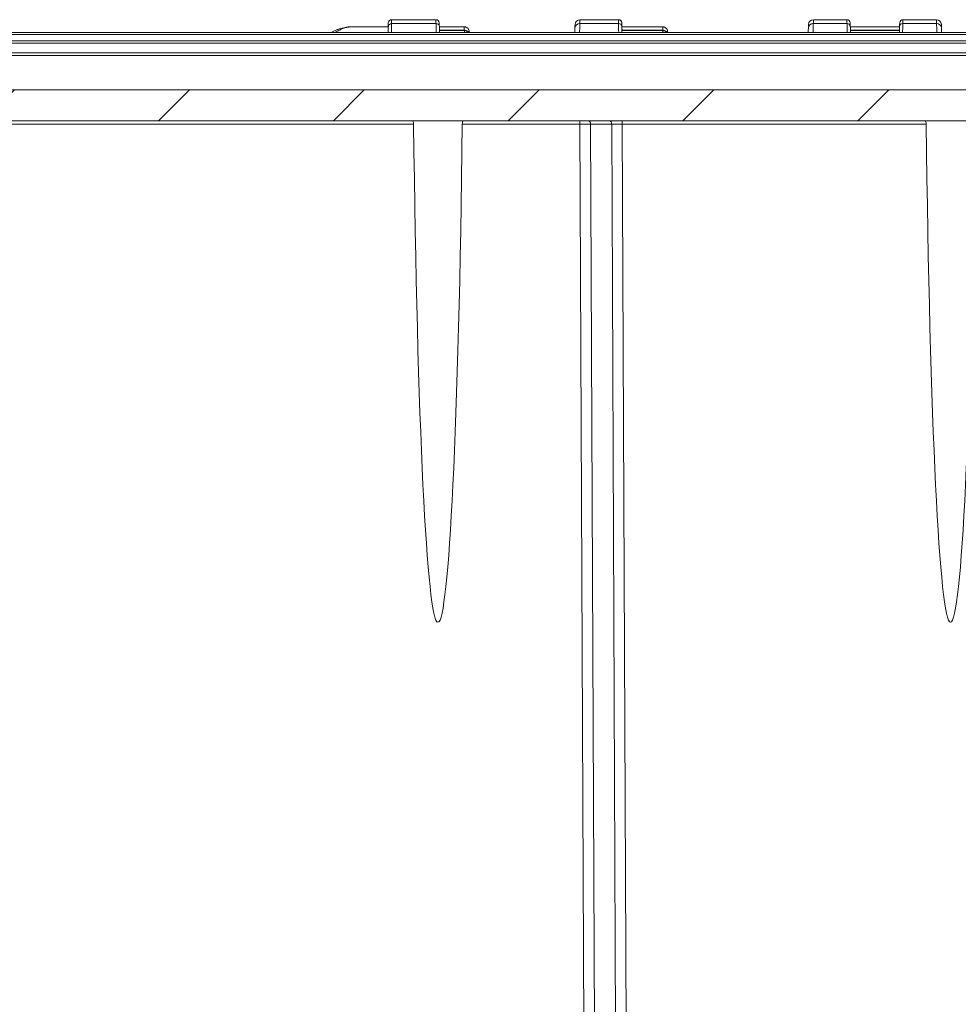
# Model space of a CAD drawing. Units: inches. Extents: x 1.7 to 63.8, y 2.4 to 49.1.
# Drawn here: x 37.7 to 43.4, y 13.1 to 19 of the extents above; entities that cross this region are included whole.
import ezdxf

# ---------------------------------------------------------------- set-up
doc = ezdxf.new("R2010")
doc.units = ezdxf.units.IN
doc.header["$LTSCALE"] = 6
doc.header["$MEASUREMENT"] = 0
doc.layers.add('DIMENSION', color=5, linetype='Continuous')

msp = doc.modelspace()

# ---------------------------------------------------------------- hatches: boundary and pattern name
at = {"layer": 'DIMENSION', "linetype": 'Continuous', "lineweight": 18}
h = msp.add_hatch(dxfattribs=at)
h.set_pattern_fill('ANSI37', color=256, scale=6, angle=90, style=0)
edge = h.paths.add_edge_path(flags=0)
edge.add_line((23.7372, 18.5728), (23.8933, 18.5728))
edge.add_arc((23.8933, 18.4478), 0.125, 57.4947, 90, ccw=False)
edge.add_line((23.9605, 18.5532), (23.9734, 18.5157))
edge.add_arc((24.0916, 18.5565), 0.125, 199.04, 224.41642)
edge.add_line((24.0023, 18.469), (24.1091, 18.36))
edge.add_arc((24.1983, 18.4475), 0.125, 224.41642, 267)
edge.add_line((24.1918, 18.3227), (24.4216, 18.3106))
edge.add_arc((24.4205, 18.2906), 0.02, 2, 87, ccw=False)
edge.add_line((24.4405, 18.2913), (24.442, 18.25))
edge.add_arc((24.427, 18.2494), 0.015, -87, 2, ccw=False)
edge.add_line((24.4278, 18.2345), (23.9753, 18.2108))
edge.add_arc((23.9763, 18.1908), 0.02, 93, 180)
edge.add_line((23.9563, 18.1908), (23.9563, 18.1622))
edge.add_arc((24.0188, 18.1622), 0.0625, 180, 269)
edge.add_line((24.0178, 18.0997), (24.4333, 18.0924))
edge.add_arc((24.433, 18.0774), 0.015, 2, 89, ccw=False)
edge.add_line((24.448, 18.078), (24.4692, 17.4707))
edge.add_arc((24.4592, 17.4703), 0.01, -45, 2, ccw=False)
edge.add_line((24.4663, 17.4633), (23.8489, 16.8459))
edge.add_arc((23.8931, 16.8017), 0.0625, 135, 180)
edge.add_line((23.8306, 16.8017), (23.8306, 16.6059))
edge.add_arc((23.8462, 16.6059), 0.0156, 180, 270)
edge.add_line((23.8462, 16.5903), (23.977, 16.5903))
edge.add_arc((23.977, 16.6215), 0.0312, 270, 359.5)
edge.add_line((24.0083, 16.6212), (24.0103, 16.8506))
edge.add_arc((24.0503, 16.8503), 0.04, 90, 179.5, ccw=False)
edge.add_line((24.0503, 16.8903), (24.4798, 16.8903))
edge.add_arc((24.4798, 16.8803), 0.01, 2, 90, ccw=False)
edge.add_line((24.4898, 16.8806), (24.7797, 8.5793))
edge.add_arc((25.5792, 8.6072), 0.8, 182, 249.97569)
edge.add_arc((25.6477, 8.7951), 1, 249.97569, 270)
edge.add_line((25.6477, 7.7951), (44.9009, 7.7951))
edge.add_spline(control_points=[(44.9009, 7.7951), (44.902, 7.7951), (44.9032, 7.7951), (44.9044, 7.7952), (44.9133, 7.7956), (44.9223, 7.7975), (44.9306, 7.8009), (44.939, 7.8042), (44.9468, 7.809), (44.9535, 7.8149), (44.9603, 7.8208), (44.9661, 7.8279), (44.9705, 7.8357), (44.9733, 7.8406), (44.9755, 7.8458), (44.9772, 7.8512), (44.9789, 7.8567), (44.9801, 7.8624), (44.9806, 7.8681)], knot_values=[0.010662, 0.010662, 0.010662, 0.010662, 0.010751, 0.010751, 0.010751, 0.01144, 0.01144, 0.01144, 0.012128, 0.012128, 0.012128, 0.012816, 0.012816, 0.012816, 0.013243, 0.013243, 0.013243, 0.013686, 0.013686, 0.013686, 0.013686], weights=[1, 1, 1, 1, 1, 1, 1, 1, 1, 1, 1, 1, 1, 1, 1, 1, 1, 1, 1], degree=3, periodic=0)
edge.add_spline(control_points=[(44.9806, 7.8681), (44.984, 7.9071), (44.9874, 7.9461), (44.9908, 7.985), (45.0074, 8.175), (45.024, 8.365), (45.0407, 8.555)], knot_values=[0.041053, 0.041053, 0.041053, 0.041053, 0.044032, 0.044032, 0.044032, 0.058566, 0.058566, 0.058566, 0.058566], weights=[1, 1, 1, 1, 1, 1, 1], degree=3, periodic=0)
edge.add_spline(control_points=[(45.0407, 8.555), (45.0455, 8.6108), (45.0601, 8.6664), (45.0832, 8.7174), (45.1062, 8.7684), (45.1384, 8.8161), (45.177, 8.8566), (45.1938, 8.8742), (45.2118, 8.8905), (45.2309, 8.9054)], knot_values=[0, 0, 0, 0, 0.004264, 0.004264, 0.004264, 0.008529, 0.008529, 0.008529, 0.010354, 0.010354, 0.010354, 0.010354], weights=[1, 1, 1, 1, 1, 1, 1, 1, 1, 1], degree=3, periodic=0)
edge.add_line((45.2309, 8.9054), (46.4683, 9.8722))
edge.add_arc((46.419, 9.9352), 0.08, 308, 358)
edge.add_line((46.499, 9.9324), (46.7416, 16.8806))
edge.add_arc((46.7516, 16.8803), 0.01, 90, 178, ccw=False)
edge.add_line((46.7516, 16.8903), (47.1811, 16.8903))
edge.add_arc((47.1811, 16.8503), 0.04, 0.5, 90, ccw=False)
edge.add_line((47.2211, 16.8506), (47.2231, 16.6212))
edge.add_arc((47.2544, 16.6215), 0.0312, 180.5, 270)
edge.add_line((47.2544, 16.5903), (47.3851, 16.5903))
edge.add_arc((47.3851, 16.6059), 0.0156, 270, 360)
edge.add_line((47.4008, 16.6059), (47.4008, 16.8017))
edge.add_arc((47.3383, 16.8017), 0.0625, 0, 45)
edge.add_line((47.3825, 16.8459), (46.7651, 17.4633))
edge.add_arc((46.7722, 17.4703), 0.01, 178, 225, ccw=False)
edge.add_line((46.7622, 17.4707), (46.7834, 18.078))
edge.add_arc((46.7984, 18.0774), 0.015, 91, 178, ccw=False)
edge.add_line((46.7981, 18.0924), (47.2136, 18.0997))
edge.add_arc((47.2125, 18.1622), 0.0625, 271, 360)
edge.add_line((47.275, 18.1622), (47.275, 18.1908))
edge.add_arc((47.255, 18.1908), 0.02, 0, 87)
edge.add_line((47.2561, 18.2108), (46.8036, 18.2345))
edge.add_arc((46.8044, 18.2494), 0.015, 178, 267, ccw=False)
edge.add_line((46.7894, 18.25), (46.7909, 18.2913))
edge.add_arc((46.8108, 18.2906), 0.02, 93, 178, ccw=False)
edge.add_line((46.8098, 18.3106), (47.0396, 18.3227))
edge.add_arc((47.033, 18.4475), 0.125, 273, 315.58358)
edge.add_line((47.1223, 18.36), (47.2291, 18.469))
edge.add_arc((47.1398, 18.5565), 0.125, 315.58358, 340.96)
edge.add_line((47.258, 18.5157), (47.2709, 18.5532))
edge.add_arc((47.3381, 18.4478), 0.125, 90, 122.5053, ccw=False)
edge.add_line((47.3381, 18.5728), (47.4942, 18.5728))
edge.add_arc((47.4942, 18.6978), 0.125, 270, 360)
edge.add_line((47.6192, 18.6978), (47.6192, 18.7528))
edge.add_line((47.6192, 18.7528), (47.3069, 18.7528))
edge.add_spline(control_points=[(47.3069, 18.7528), (47.2779, 18.7528), (47.2769, 18.7817)], knot_values=[0, 0, 0, 1, 1, 1], weights=[1, 0.71934, 1], degree=2, periodic=0)
edge.add_line((47.2769, 18.7817), (47.2752, 18.8298))
edge.add_arc((47.2252, 18.8281), 0.05, 2, 20)
edge.add_line((47.2722, 18.8452), (47.2506, 18.9046))
edge.add_arc((47.2318, 18.8978), 0.02, 20, 90)
edge.add_line((47.2318, 18.9178), (47.2084, 18.9178))
edge.add_line((47.2084, 18.9178), (47.1923, 18.9575))
edge.add_arc((47.1771, 18.9514), 0.0164, 22, 158)
edge.add_line((47.162, 18.9575), (47.1459, 18.9178))
edge.add_line((47.1459, 18.9178), (47.1225, 18.9178))
edge.add_arc((47.1225, 18.8978), 0.02, 90, 160)
edge.add_line((47.1037, 18.9046), (47.0821, 18.8452))
edge.add_arc((47.129, 18.8281), 0.05, 160, 178)
edge.add_line((47.0791, 18.8298), (47.0665, 18.4708))
edge.add_arc((47.0465, 18.4715), 0.02, 314, 358, ccw=False)
edge.add_line((47.0604, 18.4571), (47.041, 18.4384))
edge.add_arc((47.0271, 18.4528), 0.02, 270, 314, ccw=False)
edge.add_line((47.0271, 18.4328), (46.7516, 18.4328))
edge.add_spline(control_points=[(46.7516, 18.4328), (46.7501, 18.4328), (46.7486, 18.4327), (46.7471, 18.4325), (46.7426, 18.432), (46.738, 18.4307), (46.7339, 18.4287), (46.7313, 18.4275), (46.7289, 18.426), (46.7266, 18.4242), (46.7231, 18.4215), (46.72, 18.4182), (46.7175, 18.4145), (46.7151, 18.4109), (46.7133, 18.4069), (46.7122, 18.4027), (46.7113, 18.3995), (46.7109, 18.3961), (46.7109, 18.3928)], knot_values=[0.00598, 0.00598, 0.00598, 0.00598, 0.006095, 0.006095, 0.006095, 0.006448, 0.006448, 0.006448, 0.006666, 0.006666, 0.006666, 0.007007, 0.007007, 0.007007, 0.007339, 0.007339, 0.007339, 0.007595, 0.007595, 0.007595, 0.007595], weights=[1, 1, 1, 1, 1, 1, 1, 1, 1, 1, 1, 1, 1, 1, 1, 1, 1, 1, 1], degree=3, periodic=0)
edge.add_line((46.7109, 18.3928), (46.7109, 18.0328))
edge.add_line((46.7109, 18.0328), (46.6205, 18.0328))
edge.add_line((46.6205, 18.0328), (46.6205, 18.3928))
edge.add_spline(control_points=[(46.6205, 18.3928), (46.6205, 18.3931), (46.6205, 18.3935), (46.6205, 18.3938), (46.6204, 18.3982), (46.6195, 18.4025), (46.618, 18.4066), (46.6169, 18.4094), (46.6155, 18.4122), (46.6138, 18.4147), (46.6112, 18.4185), (46.6079, 18.4219), (46.6042, 18.4247), (46.6005, 18.4274), (46.5963, 18.4295), (46.5919, 18.4309), (46.588, 18.4321), (46.5838, 18.4328), (46.5797, 18.4328)], knot_values=[0.006082, 0.006082, 0.006082, 0.006082, 0.006108, 0.006108, 0.006108, 0.006442, 0.006442, 0.006442, 0.006673, 0.006673, 0.006673, 0.007028, 0.007028, 0.007028, 0.00738, 0.00738, 0.00738, 0.007695, 0.007695, 0.007695, 0.007695], weights=[1, 1, 1, 1, 1, 1, 1, 1, 1, 1, 1, 1, 1, 1, 1, 1, 1, 1, 1], degree=3, periodic=0)
edge.add_line((46.5797, 18.4328), (46.5099, 18.4328))
edge.add_line((46.5099, 18.4328), (46.5099, 15.4043))
edge.add_line((46.5099, 15.4043), (46.3215, 10.0086))
edge.add_arc((46.2715, 10.0103), 0.05, 308, 358, ccw=False)
edge.add_line((46.3023, 9.9709), (45.1201, 9.0473))
edge.add_spline(control_points=[(45.1201, 9.0473), (45.0941, 9.027), (45.0696, 9.0047), (45.0468, 8.9809), (44.9943, 8.9258), (44.9505, 8.8609), (44.9191, 8.7916), (44.8878, 8.7222), (44.868, 8.6465), (44.8613, 8.5707)], knot_values=[0, 0, 0, 0, 0.002512, 0.002512, 0.002512, 0.008379, 0.008379, 0.008379, 0.014247, 0.014247, 0.014247, 0.014247], weights=[1, 1, 1, 1, 1, 1, 1, 1, 1, 1], degree=3, periodic=0)
edge.add_spline(control_points=[(44.8613, 8.5707), (44.8481, 8.4199), (44.835, 8.269), (44.8218, 8.1182), (44.8189, 8.0857), (44.8161, 8.0532), (44.8132, 8.0208)], knot_values=[0.03184, 0.03184, 0.03184, 0.03184, 0.043377, 0.043377, 0.043377, 0.045862, 0.045862, 0.045862, 0.045862], weights=[1, 1, 1, 1, 1, 1, 1], degree=3, periodic=0)
edge.add_spline(control_points=[(44.8132, 8.0208), (44.8131, 8.0193), (44.8129, 8.0178), (44.8126, 8.0163), (44.812, 8.0128), (44.811, 8.0094), (44.8097, 8.0062), (44.8076, 8.001), (44.8045, 7.9961), (44.8008, 7.9919), (44.7971, 7.9878), (44.7926, 7.9842), (44.7877, 7.9814), (44.7829, 7.9787), (44.7774, 7.9768), (44.7719, 7.9758), (44.7691, 7.9754), (44.7663, 7.9751), (44.7634, 7.9751)], knot_values=[0.007562, 0.007562, 0.007562, 0.007562, 0.007676, 0.007676, 0.007676, 0.00794, 0.00794, 0.00794, 0.008367, 0.008367, 0.008367, 0.008793, 0.008793, 0.008793, 0.00922, 0.00922, 0.00922, 0.009435, 0.009435, 0.009435, 0.009435], weights=[1, 1, 1, 1, 1, 1, 1, 1, 1, 1, 1, 1, 1, 1, 1, 1, 1, 1, 1], degree=3, periodic=0)
edge.add_line((44.7634, 7.9751), (37.1157, 7.9751))
edge.add_line((37.1157, 7.9751), (34.1157, 7.9751))
edge.add_line((34.1157, 7.9751), (25.6477, 7.9751))
edge.add_arc((25.6477, 8.7951), 0.82, 249.97569, 270, ccw=False)
edge.add_arc((25.5792, 8.6072), 0.62, 182, 249.97569, ccw=False)
edge.add_line((24.9596, 8.5856), (24.7215, 15.4043))
edge.add_line((24.7215, 15.4043), (24.7215, 18.4328))
edge.add_line((24.7215, 18.4328), (24.6517, 18.4328))
edge.add_spline(control_points=[(24.6517, 18.4328), (24.6502, 18.4328), (24.6487, 18.4327), (24.6472, 18.4325), (24.6426, 18.432), (24.6381, 18.4307), (24.6339, 18.4287), (24.6313, 18.4275), (24.6289, 18.426), (24.6266, 18.4242), (24.6231, 18.4215), (24.62, 18.4182), (24.6175, 18.4145), (24.6151, 18.4109), (24.6133, 18.4069), (24.6122, 18.4027), (24.6113, 18.3995), (24.6109, 18.3961), (24.6109, 18.3928)], knot_values=[0.00598, 0.00598, 0.00598, 0.00598, 0.006095, 0.006095, 0.006095, 0.006448, 0.006448, 0.006448, 0.006666, 0.006666, 0.006666, 0.007007, 0.007007, 0.007007, 0.007339, 0.007339, 0.007339, 0.007595, 0.007595, 0.007595, 0.007595], weights=[1, 1, 1, 1, 1, 1, 1, 1, 1, 1, 1, 1, 1, 1, 1, 1, 1, 1, 1], degree=3, periodic=0)
edge.add_line((24.6109, 18.3928), (24.6109, 18.0328))
edge.add_line((24.6109, 18.0328), (24.5205, 18.0328))
edge.add_line((24.5205, 18.0328), (24.5205, 18.3928))
edge.add_spline(control_points=[(24.5205, 18.3928), (24.5205, 18.3931), (24.5205, 18.3935), (24.5205, 18.3938), (24.5204, 18.3982), (24.5195, 18.4025), (24.518, 18.4066), (24.5169, 18.4094), (24.5155, 18.4122), (24.5138, 18.4147), (24.5112, 18.4185), (24.5079, 18.4219), (24.5042, 18.4247), (24.5005, 18.4274), (24.4963, 18.4295), (24.4919, 18.4309), (24.488, 18.4321), (24.4839, 18.4328), (24.4798, 18.4328)], knot_values=[0.006082, 0.006082, 0.006082, 0.006082, 0.006108, 0.006108, 0.006108, 0.006442, 0.006442, 0.006442, 0.006673, 0.006673, 0.006673, 0.007028, 0.007028, 0.007028, 0.00738, 0.00738, 0.00738, 0.007695, 0.007695, 0.007695, 0.007695], weights=[1, 1, 1, 1, 1, 1, 1, 1, 1, 1, 1, 1, 1, 1, 1, 1, 1, 1, 1], degree=3, periodic=0)
edge.add_line((24.4798, 18.4328), (24.2043, 18.4328))
edge.add_arc((24.2043, 18.4528), 0.02, 226, 270, ccw=False)
edge.add_line((24.1904, 18.4384), (24.171, 18.4571))
edge.add_arc((24.1849, 18.4715), 0.02, 182, 226, ccw=False)
edge.add_line((24.1649, 18.4708), (24.1523, 18.8298))
edge.add_arc((24.1024, 18.8281), 0.05, 2, 20)
edge.add_line((24.1493, 18.8452), (24.1277, 18.9046))
edge.add_arc((24.1089, 18.8978), 0.02, 20, 90)
edge.add_line((24.1089, 18.9178), (24.0855, 18.9178))
edge.add_line((24.0855, 18.9178), (24.0694, 18.9575))
edge.add_arc((24.0543, 18.9514), 0.0164, 22, 158)
edge.add_line((24.0391, 18.9575), (24.023, 18.9178))
edge.add_line((24.023, 18.9178), (23.9996, 18.9178))
edge.add_arc((23.9996, 18.8978), 0.02, 90, 160)
edge.add_line((23.9808, 18.9046), (23.9592, 18.8452))
edge.add_arc((24.0062, 18.8281), 0.05, 160, 178)
edge.add_line((23.9562, 18.8298), (23.9545, 18.7817))
edge.add_spline(control_points=[(23.9545, 18.7817), (23.9535, 18.7528), (23.9245, 18.7528)], knot_values=[0, 0, 0, 1, 1, 1], weights=[1, 0.71934, 1], degree=2, periodic=0)
edge.add_line((23.9245, 18.7528), (23.6122, 18.7528))
edge.add_line((23.6122, 18.7528), (23.6122, 18.6978))
edge.add_arc((23.7372, 18.6978), 0.125, 180, 270)
h = msp.add_hatch(dxfattribs=at)
h.set_pattern_fill('ANSI31', color=256, scale=6, style=0)
h.paths.add_polyline_path([(24.6473, 18.4328), (46.5841, 18.4328), (46.5841, 18.6203), (24.6473, 18.6203)], flags=0)

# ---------------------------------------------------------------- linework, layer by layer
at = {"color": 7, "linetype": 'Continuous', "lineweight": 18}
for p, q in [((39.9796, 19.0035), (39.7624, 19.0035)), ((39.9796, 19.0049), (39.9796, 19.0263)), ((39.9796, 18.9678), (39.9796, 19.0049)), ((40.2684, 19.0465), (39.9996, 19.0465)), ((39.9996, 19.0463), (39.9996, 19.0234)), ((40.2684, 19.0463), (39.9996, 19.0463)), ((39.9996, 19.0234), (40.2691, 19.0234)), ((40.4403, 19.003), (40.2892, 19.003)), ((41.1415, 19.0234), (41.3761, 19.0234)), ((41.3758, 19.0465), (41.1423, 19.0465)), ((41.3758, 19.0463), (41.1423, 19.0463)), ((41.3969, 19.0035), (41.3968, 19.006)), ((41.3969, 19.0035), (41.3971, 19.0035)), ((41.6443, 19.003), (41.3971, 19.003)), ((42.558, 19.0234), (42.7626, 19.0234)), ((42.7618, 19.0465), (42.5588, 19.0465)), ((42.7618, 19.0463), (42.5588, 19.0463)), ((43.0814, 19.003), (42.7827, 19.003)), ((43.1015, 19.0234), (43.306, 19.0234)), ((43.3053, 19.0465), (43.1023, 19.0465)), ((43.3053, 19.0463), (43.1023, 19.0463)), ((45.9327, 18.9678), (25.2987, 18.9678)), ((45.9327, 18.9575), (25.2987, 18.9575)), ((40.4403, 18.9832), (40.2899, 18.9832)), ((40.441, 18.982), (40.2899, 18.982)), ((40.441, 18.9801), (40.29, 18.9801)), ((40.4703, 18.974), (40.4705, 18.9678)), ((41.645, 18.982), (41.397, 18.982)), ((41.645, 18.9801), (41.397, 18.9801)), ((41.3978, 18.982), (41.3977, 18.9832)), ((41.6443, 18.9832), (41.3977, 18.9832)), ((41.6743, 18.974), (41.6745, 18.9678)), ((43.0808, 18.9832), (42.7833, 18.9832)), ((43.0807, 18.982), (42.7834, 18.982)), ((43.0806, 18.9801), (42.7835, 18.9801)), ((25.2987, 18.9178), (45.9327, 18.9178)), ((45.9327, 18.9046), (25.2987, 18.9046)), ((25.2987, 18.8452), (45.9327, 18.8452)), ((45.9327, 18.8298), (25.2987, 18.8298)), ((46.5841, 18.6203), (24.6473, 18.6203)), ((46.5841, 18.4328), (24.6473, 18.4328)), ((40.1329, 18.4135), (37.3185, 18.4135)), ((41.1421, 18.4135), (40.4285, 18.4135)), ((41.1421, 18.4328), (41.1421, 18.4135)), ((41.1831, 9.0234), (41.1421, 18.4135)), ((41.2065, 18.4133), (41.2475, 9.0228)), ((41.3347, 18.4133), (41.2065, 18.4133)), ((41.3747, 9.2496), (41.3347, 18.4133)), ((41.3991, 18.4328), (41.3991, 18.4135)), ((41.3991, 18.4135), (41.4391, 9.2491)), ((43.243, 18.4135), (41.3991, 18.4135))]:
    msp.add_line(p, q, dxfattribs=at)
at = {"color": 8, "linetype": 'Continuous', "lineweight": 18}
for p, q in [((39.9996, 19.0465), (39.9996, 19.0463)), ((39.9996, 19.0234), (39.9996, 18.9678)), ((40.2684, 19.0463), (40.2684, 19.0465)), ((40.4403, 19.003), (40.4403, 18.9832)), ((41.1423, 19.0465), (41.1423, 19.0463)), ((41.6443, 18.9832), (41.6443, 19.003)), ((42.5588, 19.0465), (42.5588, 19.0463)), ((42.7618, 19.0463), (42.7618, 19.0465)), ((43.1023, 19.0465), (43.1023, 19.0463)), ((43.3053, 19.0463), (43.3053, 19.0465)), ((40.441, 18.9801), (40.441, 18.982)), ((41.645, 18.982), (41.645, 18.9801))]:
    msp.add_line(p, q, dxfattribs=at)
at = {"color": 7, "linetype": 'Continuous', "lineweight": 18, "flags": 128}
for points in [[(40.2691, 19.0234), (40.2688, 19.0323), (40.2686, 19.0391), (40.2685, 19.0437), (40.2684, 19.0463)], [(40.2884, 19.027), (40.2884, 19.0246), (40.2886, 19.0203), (40.2888, 19.0139), (40.2891, 19.0056)], [(40.2891, 19.0056), (40.2893, 18.9995), (40.2896, 18.9917), (40.2899, 18.9825), (40.2903, 18.972), (40.2904, 18.9678)], [(41.1106, 18.9678), (41.1108, 18.9758), (41.1111, 18.9841), (41.1114, 18.9911), (41.1116, 18.9967)], [(41.1116, 18.9967), (41.1118, 19.0047), (41.1121, 19.0109), (41.1122, 19.0151), (41.1123, 19.0174)], [(41.1423, 19.0463), (41.1422, 19.0437), (41.142, 19.0391), (41.1418, 19.0323), (41.1415, 19.0234)], [(42.5271, 18.9678), (42.5273, 18.9758), (42.5276, 18.9841), (42.5279, 18.9911), (42.5281, 18.9967)], [(42.5281, 18.9967), (42.5283, 19.0047), (42.5286, 19.0109), (42.5287, 19.0151), (42.5288, 19.0174)], [(42.5588, 19.0463), (42.5587, 19.0437), (42.5585, 19.0391), (42.5583, 19.0323), (42.558, 19.0234)], [(42.7626, 19.0234), (42.7623, 19.0323), (42.7621, 19.0391), (42.7619, 19.0437), (42.7618, 19.0463)], [(42.7818, 19.027), (42.7819, 19.0246), (42.7821, 19.0203), (42.7823, 19.0139), (42.7826, 19.0056)], [(42.7826, 19.0056), (42.7828, 18.9995), (42.783, 18.9917), (42.7834, 18.9825), (42.7837, 18.972), (42.7839, 18.9678)], [(43.0802, 18.9678), (43.0804, 18.972), (43.0807, 18.9825), (43.081, 18.9917), (43.0813, 18.9995), (43.0815, 19.0056)], [(43.0815, 19.0056), (43.0818, 19.0139), (43.082, 19.0203), (43.0822, 19.0246), (43.0823, 19.027)], [(43.1023, 19.0463), (43.1022, 19.0437), (43.102, 19.0391), (43.1018, 19.0323), (43.1015, 19.0234)], [(43.306, 19.0234), (43.3058, 19.0323), (43.3056, 19.0391), (43.3054, 19.0437), (43.3053, 19.0463)], [(43.3353, 19.0174), (43.3354, 19.0151), (43.3355, 19.0109), (43.3357, 19.0047), (43.336, 18.9967)], [(43.336, 18.9967), (43.3362, 18.9911), (43.3365, 18.9841), (43.3368, 18.9758), (43.337, 18.9678)], [(41.1936, 18.4328), (41.1961, 18.4324), (41.1985, 18.4313), (41.2007, 18.4295), (41.2026, 18.4271), (41.2042, 18.4242), (41.2054, 18.4208), (41.2062, 18.4172), (41.2065, 18.4133)], [(41.3219, 18.4328), (41.3243, 18.4324), (41.3267, 18.4313), (41.3289, 18.4295), (41.3308, 18.4271), (41.3324, 18.4242), (41.3337, 18.4208), (41.3344, 18.4172), (41.3347, 18.4133)]]:
    msp.add_lwpolyline(points, dxfattribs=at)
at = {"color": 8, "linetype": 'Continuous', "lineweight": 18, "flags": 128}
for points in [[(40.2708, 18.9678), (40.2704, 18.9796), (40.2701, 18.9907), (40.2698, 19.0008), (40.2695, 19.0097), (40.2693, 19.0173), (40.2691, 19.0234)], [(41.1415, 19.0234), (41.1414, 19.0173), (41.1412, 19.0097), (41.1409, 19.0008), (41.1407, 18.9907), (41.1404, 18.9796), (41.1401, 18.9678)], [(42.558, 19.0234), (42.5579, 19.0173), (42.5577, 19.0097), (42.5574, 19.0008), (42.5572, 18.9907), (42.5569, 18.9796), (42.5566, 18.9678)], [(42.7642, 18.9678), (42.7639, 18.9796), (42.7635, 18.9907), (42.7632, 19.0008), (42.763, 19.0097), (42.7628, 19.0173), (42.7626, 19.0234)], [(43.1015, 19.0234), (43.1013, 19.0173), (43.1011, 19.0097), (43.1009, 19.0008), (43.1006, 18.9907), (43.1002, 18.9796), (43.0999, 18.9678)], [(43.3075, 18.9678), (43.3072, 18.9796), (43.3069, 18.9907), (43.3066, 19.0008), (43.3064, 19.0097), (43.3062, 19.0173), (43.306, 19.0234)], [(40.4414, 18.9678), (40.4413, 18.9712), (40.441, 18.9801)], [(41.6454, 18.9678), (41.6453, 18.9712), (41.645, 18.9801)]]:
    msp.add_lwpolyline(points, dxfattribs=at)
at = {"color": 7, "linetype": 'Continuous', "lineweight": 18}
for centre, radius, start, end in [((39.9996, 19.0265), 0.02, 90, 180), ((39.9996, 19.0263), 0.02, 89.95507, 179.95584), ((39.9989, 19.0041), 0.0193, 87.8526, 177.67908), ((40.2684, 19.0263), 0.02, 2.04191, 90.04991), ((40.2684, 19.0265), 0.02, 2, 89.6474), ((40.2699, 19.0042), 0.0192, 4.22943, 92.39704), ((41.1403, 18.9946), 0.0289, 87.60448, 175.76876), ((41.1423, 19.0165), 0.03, 89.97745, 178), ((41.1422, 19.0163), 0.03, 89.95072, 177.95828), ((41.3758, 19.0263), 0.02, 2.05941, 90.03325), ((41.3769, 19.0041), 0.0193, 4.33624, 92.2894), ((42.5568, 18.9946), 0.0289, 87.60285, 175.77039), ((42.5588, 19.0165), 0.03, 89.97745, 178), ((42.5587, 19.0163), 0.03, 89.95007, 177.95781), ((42.7618, 19.0263), 0.02, 2.04191, 90.05075), ((42.7618, 19.0265), 0.02, 2, 89.6474), ((42.7634, 19.0042), 0.0192, 4.22995, 92.39736), ((43.1007, 19.0042), 0.0192, 87.60328, 175.77108), ((43.1023, 19.0265), 0.02, 89.98061, 178), ((43.1023, 19.0263), 0.02, 89.95263, 177.95471), ((43.3054, 19.0163), 0.03, 2.04219, 90.04881), ((43.3053, 19.0165), 0.03, 2, 89.76855), ((43.3073, 18.9946), 0.0289, 4.22958, 92.39607)]:
    msp.add_arc(centre, radius, start, end, dxfattribs=at)
at = {"color": 8, "linetype": 'Continuous', "lineweight": 18}
for centre, radius, start, end in [((40.4702, 18.7393), 0.2347, 89.97827, 92.15718), ((41.6742, 18.7373), 0.2367, 89.98252, 92.16554)]:
    msp.add_arc(centre, radius, start, end, dxfattribs=at)
at = {"color": 7, "linetype": 'Continuous', "lineweight": 18}
for centre, major_axis, ratio, start_param, end_param in [((41.386, 18.7358), (-0.0102, 0.311), 0.003934, 0.055517, 0.389872), ((41.3994, 18.9222), (-0.0037, 0.105), 0.004203, 5.637267, 6.338684), ((41.406, 18.7365), (-0.0102, 0.291), 0.004203, 0.055499, 0.389853), ((41.4006, 18.9035), (-0.0035, 0.1), 0.004203, 6.183039, 6.283039), ((41.3978, 18.983), (-0.0007, 0.02), 0.004203, 6.283039, 7.845108), ((41.3977, 18.962), (-0.0007, 0.02), 0.004203, 6.283039, 6.716681), ((41.4055, 18.7506), (-0.0088, 0.253), 0.004203, 0.433496, 0.538198), ((40.2807, 19.8646), (0, 4.4744), 0.034921, 1.901083, 4.382103), ((41.1421, 18.4128), (0.1, 0.0001), 0.00698, 0.870839, 1.570668), ((41.3992, 18.4128), (0.1, -0.0001), 0.00698, 1.570985, 2.270815), ((43.3908, 19.8646), (0, 4.4744), 0.034921, 1.901083, 4.382103)]:
    msp.add_ellipse(centre, major_axis=major_axis, ratio=ratio, start_param=start_param, end_param=end_param, dxfattribs=at)
at = {"color": 8, "linetype": 'Continuous', "lineweight": 18}
for centre, major_axis, ratio, start_param, end_param in [((41.3794, 18.9215), (-0.0037, 0.125), 0.003532, 6.283092, 6.338727), ((41.3797, 18.9078), (-0.0037, 0.125), 0.003532, 0.389897, 1.07034), ((41.3997, 18.9085), (-0.0037, 0.105), 0.004203, 0.389853, 0.970863)]:
    msp.add_ellipse(centre, major_axis=major_axis, ratio=ratio, start_param=start_param, end_param=end_param, dxfattribs=at)
at = {"color": 7, "linetype": 'Continuous', "lineweight": 18}
for points, knots in [([(39.7624, 19.0034), (39.7597, 19.0034), (39.7508, 19.0035), (39.7358, 19.0024), (39.7177, 18.9999), (39.7, 18.9961), (39.6826, 18.9911), (39.6657, 18.9849), (39.6493, 18.9774), (39.6381, 18.9716), (39.6325, 18.9681), (39.632, 18.9678)], [0, 0, 0, 0, 0.060847, 0.198386, 0.334074, 0.467661, 0.599503, 0.729987, 0.859508, 0.988457, 1, 1, 1, 1]), ([(40.4699, 18.9773), (40.4699, 18.9777), (40.4697, 18.9803), (40.4681, 18.9847), (40.4652, 18.9902), (40.4611, 18.995), (40.4561, 18.9988), (40.4504, 19.0015), (40.4451, 19.0029), (40.4417, 19.0029), (40.4403, 19.0029)], [0, 0, 0, 0, 0.034284, 0.17863, 0.325522, 0.470219, 0.616644, 0.760868, 0.906702, 1, 1, 1, 1]), ([(41.3968, 19.0061), (41.3967, 19.0073), (41.3966, 19.0108), (41.3964, 19.0158), (41.3961, 19.0206), (41.396, 19.0243), (41.3959, 19.0265), (41.3958, 19.0276), (41.3957, 19.0285), (41.3955, 19.0297), (41.3952, 19.0314), (41.3945, 19.0338), (41.3929, 19.0371), (41.3903, 19.0404), (41.3868, 19.0433), (41.3828, 19.0454), (41.379, 19.0464), (41.3766, 19.0464), (41.3758, 19.0463)], [0, 0, 0, 0, 0.065168, 0.189517, 0.314133, 0.439407, 0.566657, 0.635316, 0.674778, 0.695287, 0.714006, 0.742119, 0.779929, 0.830416, 0.875473, 0.923783, 0.974287, 1, 1, 1, 1]), ([(41.6741, 18.9749), (41.6741, 18.9755), (41.6741, 18.9782), (41.6728, 18.9829), (41.6703, 18.9886), (41.6665, 18.9936), (41.6618, 18.9977), (41.6563, 19.0008), (41.6504, 19.0027), (41.6464, 19.0029), (41.6443, 19.003)], [0, 0, 0, 0, 0.040427, 0.178817, 0.315492, 0.455045, 0.592445, 0.729651, 0.866773, 1, 1, 1, 1]), ([(40.4661, 18.9678), (40.4656, 18.9687), (40.464, 18.9713), (40.4603, 18.975), (40.4552, 18.9786), (40.4492, 18.981), (40.4444, 18.9821), (40.4417, 18.9819), (40.441, 18.9818)], [0, 0, 0, 0, 0.10499, 0.3015, 0.514903, 0.729248, 0.937992, 1, 1, 1, 1]), ([(40.47, 18.9773), (40.47, 18.9772), (40.4704, 18.9762), (40.4703, 18.9751), (40.4703, 18.974)], [0, 0, 0, 0, 0.039791, 1, 1, 1, 1]), ([(41.6701, 18.9678), (41.6694, 18.9689), (41.6676, 18.9718), (41.6635, 18.9757), (41.658, 18.9792), (41.6519, 18.9813), (41.6475, 18.9821), (41.6452, 18.9819), (41.645, 18.9819)], [0, 0, 0, 0, 0.127183, 0.34427, 0.559754, 0.772978, 0.978912, 1, 1, 1, 1]), ([(40.1275, 18.4328), (40.1286, 18.4328), (40.1299, 18.4307), (40.1321, 18.4237), (40.1329, 18.4187), (40.1329, 18.4135)], [0, 0, 0, 0, 0.5, 0.5, 1, 1, 1, 1]), ([(40.4285, 18.4135), (40.4286, 18.4187), (40.4294, 18.4237), (40.4316, 18.4307), (40.4329, 18.4328), (40.4339, 18.4328)], [0, 0, 0, 0, 0.5, 0.5, 1, 1, 1, 1]), ([(43.2376, 18.4328), (43.2386, 18.4328), (43.2399, 18.4307), (43.2421, 18.4237), (43.2429, 18.4187), (43.243, 18.4135)], [0, 0, 0, 0, 0.5, 0.5, 1, 1, 1, 1])]:
    msp.add_open_spline(points, degree=3, knots=knots, dxfattribs=at)
at = {"color": 8, "linetype": 'Continuous', "lineweight": 18}
for points, knots in [([(39.7624, 19.0035), (39.7546, 19.0032), (39.739, 19.0026), (39.7155, 18.9974), (39.6922, 18.9888), (39.6729, 18.9787), (39.6617, 18.9705), (39.6578, 18.9678)], [0, 0, 0, 0, 0.216809, 0.433606, 0.658184, 0.882727, 1, 1, 1, 1]), ([(40.446, 18.9814), (40.4459, 18.9815), (40.4448, 18.9823), (40.4429, 18.983), (40.441, 18.9832), (40.4403, 18.9832)], [0, 0, 0, 0, 0.098502, 0.648326, 1, 1, 1, 1]), ([(40.465, 18.9678), (40.4642, 18.969), (40.4616, 18.9733), (40.4539, 18.9779), (40.4462, 18.98), (40.4419, 18.9801), (40.441, 18.9801)], [0, 0, 0, 0, 0.161229, 0.547731, 0.905151, 1, 1, 1, 1]), ([(41.6498, 18.9814), (41.6493, 18.9818), (41.648, 18.9828), (41.646, 18.9832), (41.6446, 18.9832), (41.6443, 18.9832)], [0, 0, 0, 0, 0.279878, 0.857915, 1, 1, 1, 1]), ([(41.6695, 18.9678), (41.6694, 18.968), (41.6679, 18.9708), (41.6627, 18.9749), (41.6545, 18.9793), (41.6482, 18.9799), (41.645, 18.9801)], [0, 0, 0, 0, 0.023975, 0.350066, 0.671991, 1, 1, 1, 1])]:
    msp.add_open_spline(points, degree=3, knots=knots, dxfattribs=at)

doc.saveas('drawing.dxf')
